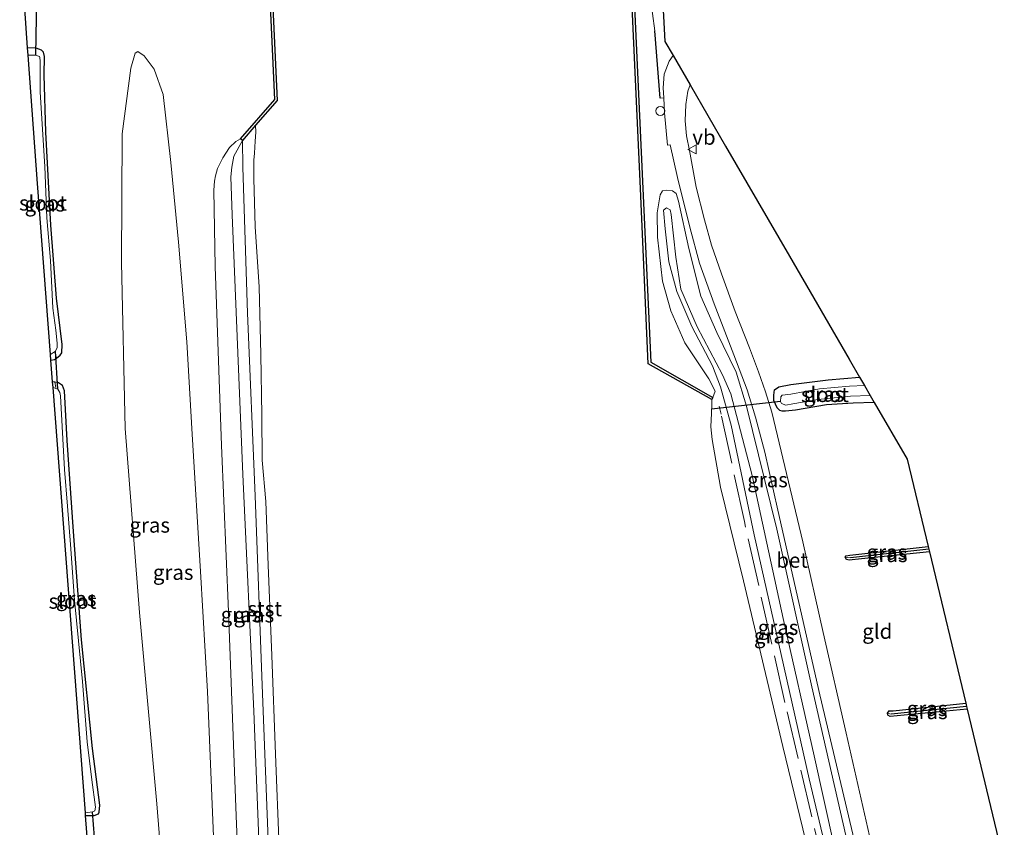
# Model space of a CAD drawing. Units: metres. Extents: x 175049 to 180001, y 550000 to 556251.
# Drawn here: x 175311 to 175475, y 553726 to 553860 of the extents above; entities that cross this region are included whole.
import ezdxf
from ezdxf.enums import TextEntityAlignment as Align

# ---------------------------------------------------------------- set-up
doc = ezdxf.new("R2010")
doc.units = ezdxf.units.M
doc.linetypes.add('IE-TERREINAFSCHEIDING', pattern=[10, 8, -2])
doc.layers.get('0').update_dxf_attribs({"lineweight": 25})
for name, color, linetype, lineweight in [('B-ME-GC-DAMWAND-GV-B6', 10, 'Continuous', 25), ('B-ME-GW-INSTEEKWATERGANG-L-B1', 10, 'Continuous', 25), ('B-ME-GW-KRUINLIJN-L-B1', 93, 'Continuous', 18), ('B-ME-GW-TEENLIJN-L-B1', 93, 'Continuous', 18), ('B-ME-GW-WATERGANG-GREPPEL-L-B1', 10, 'Continuous', 25), ('B-ME-IE-GRASLAND-GV-B6', 93, 'Continuous', 18), ('B-ME-IE-GRONDWERKLIJN-GROND_INGERICHT-GV-B6', 253, 'Continuous', 18), ('B-ME-IE-HULPGEOMETRIE-L-B1', 53, 'Continuous', 18), ('B-ME-IE-INRICHTINGSELEMENT-S-B1', 253, 'Continuous', 18), ('B-ME-IE-TERREINAFSCHEIDING-HAAG-L-B1', 10, 'Continuous', 25), ('B-ME-IE-TERREINAFSCHEIDING-RASTERHEKWERK-L-B1', 8, 'IE-TERREINAFSCHEIDING', 18), ('B-ME-KG-KADASTRAAL-OPNAMEDTMGRENS-L-B1', 10, 'Continuous', 25), ('B-ME-KW-DUIKER-L-B1', 10, 'Continuous', 25), ('B-ME-OB-BEKLEDING-GV-B6', 253, 'Continuous', 18), ('B-ME-OB-BESCHOEIING-GV-B6', 10, 'Continuous', 25), ('B-ME-OB-WATERLIJN-L-B1', 133, 'OB-WATERLIJN', 18), ('B-ME-OG-WATER-GV-B6', 153, 'Continuous', 18), ('B-ME-VH-VERH_SOORT-BETON-OVERIG-GV-B6', 8, 'IE-TERREINAFSCHEIDING-NATUURLIJK-HOUTWAL', 18), ('B-ME-VW-MEUBILAIR_WEGMEUBILAIR-VERKEERSBORD-S-B1', 8, 'Continuous', 18)]:
    doc.layers.add(name, color=color, linetype=linetype, lineweight=lineweight)
doc.styles.add('NLCS-ISO', font='NLCS-ISO.TTF')
doc.linetypes.add('IE-TERREINAFSCHEIDING-NATUURLIJK-HOUTWAL', pattern='A,7,-1.5,[67,NLCS.SHX,S=0.75,R=45,X=0,Y=0],-1.5,7,-1.5,[70,NLCS.SHX,S=0.75,R=0,X=0,Y=0],-1.5', length=20)
doc.linetypes.add('OB-WATERLIJN', pattern='A,10,[32,NLCS.SHX,S=2,R=0,X=0,Y=0],-12', length=22)

# ---------------------------------------------------------------- blocks, each defined once
blk = doc.blocks.new('dtb')
blk.add_circle((0, 0), 0.75)
blk = doc.blocks.new('verkeersbord')
for p, q in [((0, 0.75), (-0.75, -0.625)), ((0.75, -0.625), (0, 0.75)), ((-0.75, -0.625), (0.75, -0.625))]:
    blk.add_line(p, q)

msp = doc.modelspace()

# ---------------------------------------------------------------- linework, layer by layer
at = {"layer": 'B-ME-GC-DAMWAND-GV-B6'}
msp.add_polyline3d([(175413.9157, 553960.4871, 0.0301), (175412.6471, 553959.9668, 0.0019), (175410.0499, 553948.9114, 0.0034), (175411.1002, 553924.0016, 0.0049), (175411.4335, 553916.2007, 0.0015), (175412.9486, 553880.7378, -0.0135), (175413.2127, 553874.5561, -0.0161), (175415.1826, 553832.1247, -0.0431), (175416.4675, 553803.1309, 0.0049), (175426.8584, 553797.2528, -0.0596), (175426.6614, 553796.9047, -0.603), (175416.0777, 553802.8918, -0.603), (175414.783, 553832.1065, -0.603), (175412.8131, 553874.5383, -0.603), (175410.7005, 553923.9846, -0.603), (175409.6294, 553949.3878, -0.603), (175412.2541, 553960.3068, -0.603), (175413.3871, 553960.734, -0.603), (175413.8302, 553960.9011, -0.4179), (175413.909, 553960.9308, -0.3849), (175413.9157, 553960.4871, 0.0301)], dxfattribs=at)
at = {"layer": 'B-ME-GW-INSTEEKWATERGANG-L-B1'}
for points in [[(175316.4463, 553803.4852, -0.8096), (175317.0629, 553803.6091, -0.8279), (175317.3709, 553803.8324, -0.8399), (175318.0135, 553804.2984, -0.8648), (175318.2462, 553804.6808, -0.8968), (175318.3412, 553806.0742, -0.9203), (175317.4036, 553813.7898, -0.9052), (175316.4313, 553825.996, -1.0463), (175315.573, 553841.4713, -0.9791), (175315.2932, 553851.0246, -0.9253), (175315.3502, 553854.1224, -0.8766), (175315.206, 553854.8305, -0.8581), (175314.8661, 553855.1889, -0.843), (175314.0101, 553855.4966, -0.7355), (175312.5502, 553855.5416, -0.677)], [(175453.7383, 553796.436, -1.3017), (175450.211, 553796.297, -1.2779), (175445.7731, 553796.056, -1.1838), (175440.6277, 553795.1246, -1.0225), (175438.9663, 553794.9708, -0.94), (175438.4212, 553794.9901, -0.9073), (175438.0269, 553795.0803, -0.8824), (175437.5618, 553795.5478, -0.7787), (175437.021, 553796.7526, -0.6731), (175437.0078, 553797.6461, -0.6712), (175437.1016, 553798.5465, -0.6846), (175437.8636, 553799.0339, -0.7019), (175439.8579, 553799.4076, -0.7595), (175446.0864, 553800.181, -1.0091), (175451.3072, 553800.6291, -0.9882)], [(175322.2247, 553727.5778, -0.9979), (175323.6441, 553727.5821, -0.9707), (175324.3954, 553727.8636, -0.964), (175324.505, 553728.1369, -0.9606), (175324.5861, 553729.2979, -0.9488), (175323.3884, 553738.7078, -0.9522), (175321.5581, 553756.8412, -0.9724), (175320.2144, 553774.9221, -1.0631), (175319.1616, 553790.071, -1.0194), (175318.7357, 553798.3506, -0.9068), (175318.3826, 553799.2694, -0.8968), (175317.6983, 553799.7183, -0.8749), (175317.0752, 553799.8035, -0.8723), (175316.7229, 553799.8516, -0.8709)], [(175448.9101, 553770.6147, -0.7962), (175449.0743, 553770.8264, -0.7996), (175449.6649, 553770.9543, -0.8096), (175462.7305, 553772.3951, -0.888)], [(175462.9416, 553771.5182, -0.8904), (175451.6331, 553770.3353, -0.8264), (175449.5698, 553770.1439, -0.7979), (175449.1093, 553770.2414, -0.7962), (175448.9101, 553770.6147, -0.7962)], [(175455.9708, 553744.614, -0.8063), (175456.2616, 553744.993, -0.8063), (175456.9047, 553745.0245, -0.8147), (175469.0087, 553746.3153, -0.876)], [(175469.2553, 553745.291, -0.8727), (175456.3912, 553744.0409, -0.7996), (175455.9965, 553744.2627, -0.8113), (175455.9708, 553744.614, -0.8063)]]:
    msp.add_polyline3d(points, dxfattribs=at)
at = {"layer": 'B-ME-GW-KRUINLIJN-L-B1'}
for points in [[(175345.4671, 553681.5735, 0.504), (175344.1814, 553700.6433, 0.5732), (175343.5906, 553722.7363, 0.543), (175342.5492, 553748.2138, 0.5413), (175341.4049, 553768.2647, 0.4187), (175339.9873, 553791.1533, 0.4153), (175339.1079, 553806.5558, 0.3868), (175337.7464, 553823.1688, 0.2742), (175336.4512, 553836.4086, 0.1818), (175335.1706, 553847.7472, 0.1146), (175333.6631, 553851.976, -0.0047), (175331.9794, 553854.2335, -0.1643), (175330.9147, 553854.9501, -0.2651)], [(175348.0708, 553840.3826, 0.0414), (175347.2862, 553839.9352, 0.2398), (175346.2228, 553838.9121, 0.3459), (175345.1418, 553837.1896, 0.412), (175344.2504, 553835.4076, 0.419), (175343.8755, 553834.1863, 0.4294), (175343.726, 553833.3017, 0.4225), (175343.5893, 553831.8247, 0.4277), (175343.853, 553819.0701, 0.4677), (175344.8708, 553789.2449, 0.4694), (175346.0663, 553761.5826, 0.4729), (175347.3129, 553727.5055, 0.506), (175348.8598, 553690.7782, 0.5512), (175349.3047, 553681.7337, 0.545)], [(175450.3288, 553702.3564, 0.7402), (175442.9139, 553733.6853, 0.4945), (175438.209, 553754.3947, 0.6723), (175433.7042, 553774.3776, 0.8127), (175429.9088, 553792.6454, 0.4664), (175428.1303, 553799.0199, 0.4968), (175426.7659, 553802.544, 0.6232), (175423.3256, 553809.099, 0.6934), (175420.8336, 553814.9477, 0.691), (175419.5201, 553819.8653, 0.6372), (175418.8591, 553825.3772, 0.5038), (175418.5899, 553828.4786, 0.4032), (175419.0862, 553828.9036, 0.3658), (175419.697, 553828.526, 0.3494), (175419.8628, 553827.7692, 0.3447), (175420.6393, 553820.659, 0.5693), (175421.4879, 553815.2983, 0.5998), (175424.2136, 553809.0134, 0.6255), (175428.4626, 553801.046, 0.581), (175429.8311, 553797.8626, 0.4991), (175433.4016, 553784.2524, 0.4313), (175438.5527, 553760.4148, 0.5647), (175443.7257, 553737.4853, 0.4172), (175450.4194, 553707.4011, 0.5693)]]:
    msp.add_polyline3d(points, dxfattribs=at)
at = {"layer": 'B-ME-GW-TEENLIJN-L-B1'}
for points in [[(175330.9147, 553854.9501, -0.2651), (175330.5128, 553854.6826, -0.3088), (175329.801, 553852.137, -0.3172), (175328.3327, 553841.231, -0.3222), (175328.2032, 553819.764, -0.2382), (175328.8556, 553792.0713, -0.2768), (175331.1958, 553761.4097, -0.423), (175334.0903, 553729.4908, -0.3743), (175336.7582, 553696.3147, -0.1811), (175337.7205, 553681.2499, -0.1445)], [(175352.6913, 553681.8752, -0.5245), (175351.9108, 553703.6322, -0.5195), (175350.277, 553744.9652, -0.5665), (175348.4566, 553784.3894, -0.5734), (175346.6627, 553827.6881, -0.5143), (175346.4403, 553834.0648, -0.5195), (175346.6074, 553835.6487, -0.5073), (175346.9709, 553837.4864, -0.4795), (175348.3721, 553840.1195, -0.3925)], [(175426.8584, 553797.2528, -0.0596), (175427.2499, 553798.3173, -0.0166), (175426.143, 553800.3621, 0.1109), (175422.1704, 553806.3705, 0.1951), (175419.8068, 553811.7132, 0.1692), (175418.4532, 553816.6507, 0.1044), (175417.6336, 553823.9995, 0.0288), (175417.5321, 553828.0677, -0.0166), (175418.0252, 553831.051, -0.0641), (175418.423, 553831.6868, -0.077), (175419.1647, 553831.8073, -0.09), (175420.1179, 553831.7054, -0.1354), (175420.7211, 553831.2646, -0.1634), (175421.0951, 553829.9981, -0.2131), (175422.8262, 553822.1001, -0.2261), (175424.8534, 553814.1395, -0.1829), (175427.5036, 553808.0752, -0.2131), (175430.7078, 553801.4981, -0.2952), (175432.4657, 553795.802, -0.3967), (175437.5067, 553775.3248, -0.4248), (175443.3671, 553748.9978, -0.4594), (175450.9859, 553715.7306, -0.4162), (175457.8924, 553686.2692, -0.4013)]]:
    msp.add_polyline3d(points, dxfattribs=at)
at = {"layer": 'B-ME-GW-WATERGANG-GREPPEL-L-B1'}
for p, q in [((175462.8332, 553771.9684, -1.0571), (175449.8032, 553770.538, -0.986)), ((175469.1542, 553745.711, -1.0293), (175456.557, 553744.474, -0.9558))]:
    msp.add_line(p, q, dxfattribs=at)
at = {"layer": 'B-ME-IE-GRASLAND-GV-B6'}
for points in [[(175450.9859, 553715.7306, -0.4162), (175443.3671, 553748.9978, -0.4594), (175437.5067, 553775.3248, -0.4248), (175432.4657, 553795.802, -0.3967), (175430.7078, 553801.4981, -0.2952), (175427.5036, 553808.0752, -0.2131), (175424.8534, 553814.1395, -0.1829), (175422.8262, 553822.1001, -0.2261), (175421.0951, 553829.9981, -0.2131), (175420.7211, 553831.2646, -0.1634), (175420.1179, 553831.7054, -0.1354), (175419.1647, 553831.8073, -0.09), (175418.423, 553831.6868, -0.077), (175418.0252, 553831.051, -0.0641), (175417.5321, 553828.0677, -0.0166), (175417.6336, 553823.9995, 0.0288), (175418.4532, 553816.6507, 0.1044), (175419.8068, 553811.7132, 0.1692), (175422.1704, 553806.3705, 0.1951), (175426.143, 553800.3621, 0.1109), (175427.2499, 553798.3173, -0.0166), (175426.8584, 553797.2528, -0.0596), (175416.4675, 553803.1309, 0.0049), (175415.1826, 553832.1247, -0.0431), (175413.2127, 553874.5561, -0.0161)], [(175352.6577, 553871.0807, 0.0409), (175353.7741, 553846.9121, 0.0031), (175348.0708, 553840.3826, 0.0414), (175347.2862, 553839.9352, 0.2398), (175346.2228, 553838.9121, 0.3459), (175345.1418, 553837.1896, 0.412), (175344.2504, 553835.4076, 0.419), (175343.8755, 553834.1863, 0.4294), (175343.726, 553833.3017, 0.4225), (175343.5893, 553831.8247, 0.4277), (175343.853, 553819.0701, 0.4677), (175344.8708, 553789.2449, 0.4694), (175346.0663, 553761.5826, 0.4729), (175347.3129, 553727.5055, 0.506), (175348.8598, 553690.7782, 0.5512)], [(175416.0201, 553867.1101, 0.0608), (175417.145, 553858.404, 0.0562), (175418.055, 553847.1633, -0.0829), (175418.6421, 553847.1915, -0.0829), (175418.7832, 553844.7285, -0.1393), (175419.2831, 553839.3024, -0.1879), (175419.7115, 553839.3642, -0.1843), (175420.9605, 553833.9309, -0.2383), (175422.9902, 553825.6778, -0.3301), (175424.6171, 553819.6722, -0.3193), (175427.0568, 553812.8435, -0.2887), (175430.361, 553804.3893, -0.3103), (175432.5453, 553798.5128, -0.3931), (175433.9592, 553793.9564, -0.4777), (175435.4845, 553788.1318, -0.5155), (175437.6681, 553778.4829, -0.5443), (175444.706, 553747.6587, -0.5407), (175451.451, 553719.0379, -0.5407)], [(175322.6039, 553722.5954, -1.0571), (175322.2247, 553727.5778, -0.9979), (175323.6441, 553727.5821, -0.9707), (175324.3954, 553727.8636, -0.964), (175324.505, 553728.1369, -0.9606), (175324.5861, 553729.2979, -0.9488), (175323.3884, 553738.7078, -0.9522), (175321.5581, 553756.8412, -0.9724), (175320.2144, 553774.9221, -1.0631), (175319.1616, 553790.071, -1.0194), (175318.7357, 553798.3506, -0.9068), (175318.3826, 553799.2694, -0.8968), (175317.6983, 553799.7183, -0.8749), (175317.0752, 553799.8035, -0.8723), (175316.7229, 553799.8516, -0.8709), (175316.4463, 553803.4852, -0.8096), (175317.0629, 553803.6091, -0.8279), (175317.3709, 553803.8324, -0.8399), (175318.0135, 553804.2984, -0.8648), (175318.2462, 553804.6808, -0.8968), (175318.3412, 553806.0742, -0.9203), (175317.4036, 553813.7898, -0.9052), (175316.4313, 553825.996, -1.0463), (175315.573, 553841.4713, -0.9791), (175315.2932, 553851.0246, -0.9253), (175315.3502, 553854.1224, -0.8766), (175315.206, 553854.8305, -0.8581), (175314.8661, 553855.1889, -0.843), (175314.0101, 553855.4966, -0.7355), (175312.5502, 553855.5416, -0.677), (175312.0713, 553862.0859, -0.6601)], [(175317.3709, 553803.8324, -0.8399), (175317.0629, 553803.6091, -0.8279), (175316.4463, 553803.4852, -0.8096), (175316.3736, 553804.4402, -1.4864), (175317.2236, 553804.9941, -1.4864), (175317.4798, 553805.5733, -1.4864), (175317.488, 553806.2956, -1.4864), (175317.2571, 553808.4779, -1.4864), (175316.7405, 553812.1229, -1.4864), (175316.367, 553820.1079, -1.4864), (175315.7417, 553827.1986, -1.4864), (175315.4036, 553835.7761, -1.4864), (175314.6646, 553848.1782, -1.4864), (175314.6334, 553853.3097, -1.4864), (175314.6005, 553853.9296, -1.4864), (175314.5296, 553854.1087, -1.4864), (175313.856, 553854.3472, -1.4864), (175312.637, 553854.3559, -1.4864), (175312.5502, 553855.5416, -0.677), (175314.0101, 553855.4966, -0.7355), (175314.8661, 553855.1889, -0.843), (175315.206, 553854.8305, -0.8581), (175315.3502, 553854.1224, -0.8766), (175315.2932, 553851.0246, -0.9253), (175315.573, 553841.4713, -0.9791), (175316.4313, 553825.996, -1.0463), (175317.4036, 553813.7898, -0.9052), (175318.3412, 553806.0742, -0.9203), (175318.2462, 553804.6808, -0.8968), (175318.0135, 553804.2984, -0.8648), (175317.3709, 553803.8324, -0.8399)], [(175345.4671, 553681.5735, 0.504), (175337.7205, 553681.2499, -0.1445), (175336.7582, 553696.3147, -0.1811), (175334.0903, 553729.4908, -0.3743), (175331.1958, 553761.4097, -0.423), (175328.8556, 553792.0713, -0.2768), (175328.2032, 553819.764, -0.2382), (175328.3327, 553841.231, -0.3222), (175329.801, 553852.137, -0.3172), (175330.5128, 553854.6826, -0.3088), (175330.9147, 553854.9501, -0.2651), (175331.9794, 553854.2335, -0.1643), (175333.6631, 553851.976, -0.0047), (175335.1706, 553847.7472, 0.1146), (175336.4512, 553836.4086, 0.1818), (175337.7464, 553823.1688, 0.2742), (175339.1079, 553806.5558, 0.3868), (175339.9873, 553791.1533, 0.4153), (175341.4049, 553768.2647, 0.4187), (175342.5492, 553748.2138, 0.5413), (175343.5906, 553722.7363, 0.543), (175344.1814, 553700.6433, 0.5732), (175345.4671, 553681.5735, 0.504)], [(175343.5906, 553722.7363, 0.543), (175342.5492, 553748.2138, 0.5413), (175341.4049, 553768.2647, 0.4187), (175339.9873, 553791.1533, 0.4153), (175339.1079, 553806.5558, 0.3868), (175337.7464, 553823.1688, 0.2742), (175336.4512, 553836.4086, 0.1818), (175335.1706, 553847.7472, 0.1146), (175333.6631, 553851.976, -0.0047), (175331.9794, 553854.2335, -0.1643), (175330.9147, 553854.9501, -0.2651), (175330.5128, 553854.6826, -0.3088), (175329.801, 553852.137, -0.3172), (175328.3327, 553841.231, -0.3222), (175328.2032, 553819.764, -0.2382), (175328.8556, 553792.0713, -0.2768), (175331.1958, 553761.4097, -0.423), (175334.0903, 553729.4908, -0.3743), (175336.7582, 553696.3147, -0.1811)], [(175348.3721, 553840.1195, -0.3925), (175346.9709, 553837.4864, -0.4795), (175346.6074, 553835.6487, -0.5073), (175346.4403, 553834.0648, -0.5195), (175346.6627, 553827.6881, -0.5143), (175348.4566, 553784.3894, -0.5734), (175350.277, 553744.9652, -0.5665), (175351.9108, 553703.6322, -0.5195), (175352.6913, 553681.8752, -0.5245), (175349.3047, 553681.7337, 0.545), (175348.8598, 553690.7782, 0.5512), (175347.3129, 553727.5055, 0.506), (175346.0663, 553761.5826, 0.4729), (175344.8708, 553789.2449, 0.4694), (175343.853, 553819.0701, 0.4677), (175343.5893, 553831.8247, 0.4277), (175343.726, 553833.3017, 0.4225), (175343.8755, 553834.1863, 0.4294), (175344.2504, 553835.4076, 0.419), (175345.1418, 553837.1896, 0.412), (175346.2228, 553838.9121, 0.3459), (175347.2862, 553839.9352, 0.2398), (175348.0708, 553840.3826, 0.0414), (175348.3721, 553840.1195, -0.3925)], [(175354.1457, 553681.9359, -0.5826), (175352.6913, 553681.8752, -0.5245), (175351.9108, 553703.6322, -0.5195), (175350.277, 553744.9652, -0.5665), (175348.4566, 553784.3894, -0.5734), (175346.6627, 553827.6881, -0.5143), (175346.4403, 553834.0648, -0.5195), (175346.6074, 553835.6487, -0.5073), (175346.9709, 553837.4864, -0.4795), (175348.3721, 553840.1195, -0.3925), (175348.4427, 553835.6476, -0.5734), (175349.2345, 553811.33, -0.6169), (175350.5044, 553780.874, -0.5995), (175351.6713, 553749.3011, -0.5699), (175353.0754, 553713.4155, -0.5873), (175354.1457, 553681.9359, -0.5826)], [(175446.562, 553705.8943, -0.603), (175438.5301, 553739.0355, -0.603), (175431.9231, 553766.6788, -0.603), (175428.1359, 553782.2777, -0.603), (175426.6962, 553790.2448, -0.603), (175426.5193, 553792.3556, -0.603), (175426.592, 553794.6571, -0.603), (175426.6849, 553796.2104, -0.603), (175426.6614, 553796.9047, -0.603), (175426.8584, 553797.2528, -0.0596), (175427.2499, 553798.3173, -0.0166), (175426.143, 553800.3621, 0.1109), (175422.1704, 553806.3705, 0.1951), (175419.8068, 553811.7132, 0.1692), (175418.4532, 553816.6507, 0.1044), (175417.6336, 553823.9995, 0.0288), (175417.5321, 553828.0677, -0.0166), (175418.0252, 553831.051, -0.0641), (175418.423, 553831.6868, -0.077), (175419.1647, 553831.8073, -0.09), (175420.1179, 553831.7054, -0.1354), (175420.7211, 553831.2646, -0.1634), (175421.0951, 553829.9981, -0.2131), (175422.8262, 553822.1001, -0.2261), (175424.8534, 553814.1395, -0.1829), (175427.5036, 553808.0752, -0.2131), (175430.7078, 553801.4981, -0.2952), (175432.4657, 553795.802, -0.3967), (175437.5067, 553775.3248, -0.4248), (175443.3671, 553748.9978, -0.4594), (175450.9859, 553715.7306, -0.4162)], [(175450.3288, 553702.3564, 0.7402), (175442.9139, 553733.6853, 0.4945), (175438.209, 553754.3947, 0.6723), (175433.7042, 553774.3776, 0.8127), (175429.9088, 553792.6454, 0.4664), (175428.1303, 553799.0199, 0.4968), (175426.7659, 553802.544, 0.6232), (175423.3256, 553809.099, 0.6934), (175420.8336, 553814.9477, 0.691), (175419.5201, 553819.8653, 0.6372), (175418.8591, 553825.3772, 0.5038), (175418.5899, 553828.4786, 0.4032), (175419.0862, 553828.9036, 0.3658), (175419.697, 553828.526, 0.3494), (175419.8628, 553827.7692, 0.3447), (175420.6393, 553820.659, 0.5693), (175421.4879, 553815.2983, 0.5998), (175424.2136, 553809.0134, 0.6255), (175428.4626, 553801.046, 0.581), (175429.8311, 553797.8626, 0.4991), (175433.4016, 553784.2524, 0.4313), (175438.5527, 553760.4148, 0.5647), (175443.7257, 553737.4853, 0.4172), (175450.4194, 553707.4011, 0.5693)], [(175450.4194, 553707.4011, 0.5693), (175443.7257, 553737.4853, 0.4172), (175438.5527, 553760.4148, 0.5647), (175433.4016, 553784.2524, 0.4313), (175429.8311, 553797.8626, 0.4991), (175428.4626, 553801.046, 0.581), (175424.2136, 553809.0134, 0.6255), (175421.4879, 553815.2983, 0.5998), (175420.6393, 553820.659, 0.5693), (175419.8628, 553827.7692, 0.3447), (175419.697, 553828.526, 0.3494), (175419.0862, 553828.9036, 0.3658), (175418.5899, 553828.4786, 0.4032), (175418.8591, 553825.3772, 0.5038), (175419.5201, 553819.8653, 0.6372), (175420.8336, 553814.9477, 0.691), (175423.3256, 553809.099, 0.6934), (175426.7659, 553802.544, 0.6232), (175428.1303, 553799.0199, 0.4968), (175429.9088, 553792.6454, 0.4664), (175433.7042, 553774.3776, 0.8127), (175438.209, 553754.3947, 0.6723), (175442.9139, 553733.6853, 0.4945), (175450.3288, 553702.3564, 0.7402)], [(175452.1092, 553799.2458, -2.1611), (175449.6483, 553799.1419, -2.1611), (175444.651, 553798.6813, -2.1611), (175439.8688, 553797.8081, -2.1611), (175438.3933, 553797.6432, -2.1611), (175438.1767, 553797.363, -2.1611), (175438.1291, 553796.5664, -2.1611), (175438.2709, 553796.2648, -2.1611), (175438.9993, 553795.9681, -2.1611), (175440.2, 553796.2161, -2.1611), (175444.3579, 553796.9001, -2.1611), (175449.7873, 553797.4548, -2.1611), (175453.0766, 553797.5773, -2.1611), (175453.7383, 553796.436, -1.3017), (175450.211, 553796.297, -1.2779), (175445.7731, 553796.056, -1.1838), (175440.6277, 553795.1246, -1.0225), (175438.9663, 553794.9708, -0.94), (175438.4212, 553794.9901, -0.9073), (175438.0269, 553795.0803, -0.8824), (175437.5618, 553795.5478, -0.7787), (175437.021, 553796.7526, -0.6731), (175437.0078, 553797.6461, -0.6712), (175437.1016, 553798.5465, -0.6846), (175437.8636, 553799.0339, -0.7019), (175439.8579, 553799.4076, -0.7595), (175446.0864, 553800.181, -1.0091), (175451.3072, 553800.6291, -0.9882), (175452.1092, 553799.2458, -2.1611)], [(175317.0752, 553799.8035, -0.8723), (175317.6983, 553799.7183, -0.8749), (175318.3826, 553799.2694, -0.8968), (175318.7357, 553798.3506, -0.9068), (175319.1616, 553790.071, -1.0194), (175320.2144, 553774.9221, -1.0631), (175321.5581, 553756.8412, -0.9724), (175323.3884, 553738.7078, -0.9522), (175324.5861, 553729.2979, -0.9488), (175324.505, 553728.1369, -0.9606), (175324.3954, 553727.8636, -0.964), (175323.6441, 553727.5821, -0.9707), (175322.2247, 553727.5778, -0.9979), (175322.1911, 553728.0182, -1.4864), (175323.4043, 553728.1732, -1.4864), (175323.7878, 553728.3484, -1.4864), (175323.895, 553728.9716, -1.4864), (175323.2694, 553733.5208, -1.4864), (175322.504, 553739.8271, -1.4864), (175321.7081, 553749.9126, -1.4864), (175320.3852, 553763.4688, -1.4864), (175319.7382, 553772.7293, -1.4864), (175319.2223, 553779.1139, -1.4864), (175318.7027, 553785.2423, -1.4864), (175318.0265, 553797.5241, -1.4864), (175317.9436, 553798.0886, -1.4864), (175317.5792, 553798.6234, -1.4864), (175316.7944, 553798.9125, -1.4864), (175316.7229, 553799.8516, -0.8709), (175317.0752, 553799.8035, -0.8723)], [(175462.8332, 553771.9684, -1.0571), (175449.8032, 553770.538, -0.986), (175448.9101, 553770.6147, -0.7962), (175449.0743, 553770.8264, -0.7996), (175449.6649, 553770.9543, -0.8096), (175462.7305, 553772.3951, -0.888), (175462.8332, 553771.9684, -1.0571)], [(175462.9416, 553771.5182, -0.8904), (175451.6331, 553770.3353, -0.8264), (175449.5698, 553770.1439, -0.7979), (175449.1093, 553770.2414, -0.7962), (175448.9101, 553770.6147, -0.7962), (175449.8032, 553770.538, -0.986), (175462.8332, 553771.9684, -1.0571), (175462.9416, 553771.5182, -0.8904)], [(175469.1542, 553745.711, -1.0293), (175456.557, 553744.474, -0.9558), (175455.9708, 553744.614, -0.8063), (175456.2616, 553744.993, -0.8063), (175456.9047, 553745.0245, -0.8147), (175469.0087, 553746.3153, -0.876), (175469.1542, 553745.711, -1.0293)], [(175469.2553, 553745.291, -0.8727), (175456.3912, 553744.0409, -0.7996), (175455.9965, 553744.2627, -0.8113), (175455.9708, 553744.614, -0.8063), (175456.557, 553744.474, -0.9558), (175469.1542, 553745.711, -1.0293), (175469.2553, 553745.291, -0.8727)]]:
    msp.add_polyline3d(points, dxfattribs=at)
at = {"layer": 'B-ME-IE-GRONDWERKLIJN-GROND_INGERICHT-GV-B6'}
for points in [[(175420.2048, 553854.2754, 0.0471), (175419.5355, 553853.3398, 0.0407), (175418.7301, 553851.1521, -0.0079), (175418.5449, 553848.8898, -0.0439), (175418.6421, 553847.1915, -0.0829), (175418.055, 553847.1633, -0.0829), (175417.145, 553858.404, 0.0562), (175416.0201, 553867.1101, 0.0608), (175414.798, 553880.806, 0.0152), (175412.9486, 553880.7378, -0.0135), (175411.4335, 553916.2007, 0.0015), (175413.9563, 553916.2676, -0.0787), (175415.6362, 553916.3879, -0.2769), (175418.8373, 553856.634, 0.048), (175420.2048, 553854.2754, 0.0471)], [(175453.536, 553721.7362, -0.5785), (175449.0703, 553741.2646, -0.5461), (175445.2279, 553758.0576, -0.5713), (175441.8233, 553773.188, -0.5893), (175438.8401, 553785.7576, -0.5569), (175436.694, 553794.7797, -0.4831), (175435.599, 553798.1928, -0.4651), (175434.4747, 553801.5327, -0.4273), (175432.9775, 553805.5319, -0.3895), (175430.5781, 553811.5712, -0.3733), (175428.2932, 553817.8535, -0.3589), (175426.6072, 553822.6634, -0.3319), (175425.4464, 553826.8549, -0.2995), (175424.0635, 553832.3463, -0.2617), (175422.966, 553838.4326, -0.2005), (175422.439, 553840.8999, -0.1771), (175422.1998, 553843.375, -0.1267), (175422.3386, 553846.1147, -0.0961), (175422.6695, 553848.3059, -0.0637), (175423.0373, 553849.3899, -0.0485), (175428.957, 553839.1793, -0.7577), (175439.6084, 553820.8076, -0.8547), (175449.562, 553803.6394, -0.738), (175451.3072, 553800.6291, -0.9882)], [(175451.3072, 553800.6291, -0.9882), (175446.0864, 553800.181, -1.0091), (175439.8579, 553799.4076, -0.7595), (175437.8636, 553799.0339, -0.7019), (175437.1016, 553798.5465, -0.6846), (175437.0078, 553797.6461, -0.6712), (175437.021, 553796.7526, -0.6731), (175437.5618, 553795.5478, -0.7787), (175438.0269, 553795.0803, -0.8824), (175438.4212, 553794.9901, -0.9073), (175438.9663, 553794.9708, -0.94), (175440.6277, 553795.1246, -1.0225), (175445.7731, 553796.056, -1.1838), (175450.211, 553796.297, -1.2779), (175453.7383, 553796.436, -1.3017), (175459.2186, 553786.9833, -0.984), (175462.7305, 553772.3951, -0.888), (175449.6649, 553770.9543, -0.8096), (175449.0743, 553770.8264, -0.7996), (175448.9101, 553770.6147, -0.7962), (175449.1093, 553770.2414, -0.7962), (175449.5698, 553770.1439, -0.7979), (175451.6331, 553770.3353, -0.8264), (175462.9416, 553771.5182, -0.8904), (175469.0087, 553746.3153, -0.876), (175456.9047, 553745.0245, -0.8147), (175456.2616, 553744.993, -0.8063), (175455.9708, 553744.614, -0.8063), (175455.9965, 553744.2627, -0.8113), (175456.3912, 553744.0409, -0.7996), (175469.2553, 553745.291, -0.8727), (175475.4448, 553719.5796, -1.228)]]:
    msp.add_polyline3d(points, dxfattribs=at)
at = {"layer": 'B-ME-IE-HULPGEOMETRIE-L-B1'}
for p, q in [((175449.8032, 553770.538, -0.986), (175448.9101, 553770.6147, -0.7962)), ((175456.557, 553744.474, -0.9558), (175455.9708, 553744.614, -0.8063))]:
    msp.add_line(p, q, dxfattribs=at)
at = {"layer": 'B-ME-IE-TERREINAFSCHEIDING-HAAG-L-B1'}
msp.add_line((175418.055, 553847.1633, -0.0829), (175417.145, 553858.404, 0.0562), dxfattribs=at)
at = {"layer": 'B-ME-IE-TERREINAFSCHEIDING-RASTERHEKWERK-L-B1'}
for p, q in [((175317.3709, 553803.8324, -0.8399), (175317.0744, 553804.7983, -1.3532)), ((175317.0752, 553799.8035, -0.8723), (175317.2911, 553798.9287, -1.4478))]:
    msp.add_line(p, q, dxfattribs=at)
msp.add_polyline3d([(175453.1265, 553686.0701, -0.3379), (175447.9255, 553707.8421, -0.3402), (175438.8573, 553746.3741, -0.346), (175432.0896, 553776.5518, -0.2659), (175428.2163, 553794.4842, -0.0788), (175427.873, 553795.8038, -0.1678)], dxfattribs=at)
at = {"layer": 'B-ME-KG-KADASTRAAL-OPNAMEDTMGRENS-L-B1'}
for points in [[(175415.6362, 553916.3879, -0.2769), (175418.8373, 553856.634, 0.048), (175420.2048, 553854.2754, 0.0471), (175423.0373, 553849.3899, -0.0485), (175428.957, 553839.1793, -0.7577), (175439.6084, 553820.8076, -0.8547), (175449.562, 553803.6394, -0.738), (175451.3072, 553800.6291, -0.9882), (175452.1092, 553799.2458, -2.1611), (175453.0766, 553797.5773, -2.1611), (175453.7383, 553796.436, -1.3017), (175459.2186, 553786.9833, -0.984), (175462.7305, 553772.3951, -0.888), (175462.8332, 553771.9684, -1.0571), (175462.9416, 553771.5182, -0.8904), (175469.0087, 553746.3153, -0.876), (175469.1542, 553745.711, -1.0293), (175469.2553, 553745.291, -0.8727), (175475.4448, 553719.5796, -1.228)], [(175325.9959, 553680.7602, -1.5385), (175322.8823, 553718.9381, -1.5385), (175322.6557, 553721.9158, -1.5385), (175322.6039, 553722.5954, -1.0571), (175322.2247, 553727.5778, -0.9979), (175322.1911, 553728.0182, -1.4864), (175316.7944, 553798.9125, -1.4864), (175316.7229, 553799.8516, -0.8709), (175316.4463, 553803.4852, -0.8096), (175316.3736, 553804.4402, -1.4864), (175314.2043, 553832.9361, -1.4864), (175312.637, 553854.3559, -1.4864), (175312.5502, 553855.5416, -0.677), (175312.0713, 553862.0859, -0.6601)]]:
    msp.add_polyline3d(points, dxfattribs=at)
at = {"layer": 'B-ME-KW-DUIKER-L-B1'}
for p, q in [((175314.0586, 553863.7784, -1.4696), (175313.856, 553854.3472, -1.4864)), ((175317.5792, 553798.6234, -1.4864), (175317.2236, 553804.9941, -1.4864)), ((175438.1291, 553796.5664, -2.1611), (175426.6302, 553795.2954, -0.603)), ((175323.865, 553721.8334, -1.5385), (175323.4043, 553728.1732, -1.4864))]:
    msp.add_line(p, q, dxfattribs=at)
at = {"layer": 'B-ME-OB-BEKLEDING-GV-B6'}
msp.add_polyline3d([(175353.0754, 553713.4155, -0.5873), (175351.6713, 553749.3011, -0.5699), (175350.5044, 553780.874, -0.5995), (175349.2345, 553811.33, -0.6169), (175348.4427, 553835.6476, -0.5734), (175348.3721, 553840.1195, -0.3925), (175350.5842, 553842.6521, -0.603), (175350.6383, 553841.4692, -0.603), (175350.5363, 553839.9659, -0.603), (175350.3709, 553838.0076, -0.603), (175350.2771, 553836.842, -0.603), (175350.2868, 553833.7744, -0.603), (175350.5303, 553825.7301, -0.603), (175351.1611, 553815.6824, -0.603), (175351.441, 553804.412, -0.603), (175351.6322, 553794.282, -0.603), (175351.6922, 553786.8041, -0.603), (175352.2715, 553779.9351, -0.603), (175352.6739, 553769.2974, -0.603), (175353.2693, 553754.2166, -0.603), (175353.9038, 553737.7691, -0.603), (175354.5306, 553722.2035, -0.603)], dxfattribs=at)
at = {"layer": 'B-ME-OB-BESCHOEIING-GV-B6'}
msp.add_polyline3d([(175343.4885, 554005.083, -0.603), (175347.093, 554002.8618, -0.603), (175348.0466, 553979.8867, -0.603), (175349.4535, 553952.7924, -0.603), (175351.9657, 553894.7302, -0.603), (175354.1811, 553846.77, -0.603), (175350.5842, 553842.6521, -0.603), (175348.3721, 553840.1195, -0.3925), (175348.0708, 553840.3826, 0.0414), (175353.7741, 553846.9121, 0.0031), (175352.6577, 553871.0807, 0.0409), (175351.5661, 553894.7124, 0.0778), (175349.054, 553952.7717, 0.0862), (175347.647, 553979.868, 0.0862), (175347.6005, 553980.9882, 0.0865), (175346.7021, 554002.6328, 0.0925), (175342.528, 554005.205, 0.0737), (175342.7379, 554005.5455, -0.238), (175343.4885, 554005.083, -0.603)], dxfattribs=at)
at = {"layer": 'B-ME-OB-WATERLIJN-L-B1'}
for points in [[(175349.4535, 553952.7924, -0.603), (175351.9657, 553894.7302, -0.603), (175354.1811, 553846.77, -0.603), (175350.5842, 553842.6521, -0.603)], [(175426.6614, 553796.9047, -0.603), (175416.0777, 553802.8918, -0.603), (175414.783, 553832.1065, -0.603), (175412.8131, 553874.5383, -0.603), (175410.7005, 553923.9846, -0.603), (175409.6294, 553949.3878, -0.603)], [(175350.5842, 553842.6521, -0.603), (175350.6383, 553841.4692, -0.603), (175350.5363, 553839.9659, -0.603), (175350.3709, 553838.0076, -0.603), (175350.2771, 553836.842, -0.603), (175350.2868, 553833.7744, -0.603), (175350.5303, 553825.7301, -0.603), (175351.1611, 553815.6824, -0.603), (175351.441, 553804.412, -0.603), (175351.6322, 553794.282, -0.603), (175351.6922, 553786.8041, -0.603), (175352.2715, 553779.9351, -0.603), (175352.6739, 553769.2974, -0.603), (175353.2693, 553754.2166, -0.603), (175353.9038, 553737.7691, -0.603), (175354.5306, 553722.2035, -0.603), (175355.2516, 553705.1832, -0.603), (175355.746, 553688.0075, -0.603), (175356.1119, 553682.0181, -0.603)], [(175426.6614, 553796.9047, -0.603), (175426.6849, 553796.2104, -0.603), (175426.592, 553794.6571, -0.603), (175426.5193, 553792.3556, -0.603), (175426.6962, 553790.2448, -0.603), (175428.1359, 553782.2777, -0.603), (175431.9231, 553766.6788, -0.603), (175438.5301, 553739.0355, -0.603), (175446.562, 553705.8943, -0.603), (175451.5738, 553686.0053, -0.603)]]:
    msp.add_polyline3d(points, dxfattribs=at)
at = {"layer": 'B-ME-OG-WATER-GV-B6'}
for points in [[(175354.5306, 553722.2035, -0.603), (175353.9038, 553737.7691, -0.603), (175353.2693, 553754.2166, -0.603), (175352.6739, 553769.2974, -0.603), (175352.2715, 553779.9351, -0.603), (175351.6922, 553786.8041, -0.603), (175351.6322, 553794.282, -0.603), (175351.441, 553804.412, -0.603), (175351.1611, 553815.6824, -0.603), (175350.5303, 553825.7301, -0.603), (175350.2868, 553833.7744, -0.603), (175350.2771, 553836.842, -0.603), (175350.3709, 553838.0076, -0.603), (175350.5363, 553839.9659, -0.603), (175350.6383, 553841.4692, -0.603), (175350.5842, 553842.6521, -0.603), (175354.1811, 553846.77, -0.603), (175351.9657, 553894.7302, -0.603)], [(175412.8131, 553874.5383, -0.603), (175414.783, 553832.1065, -0.603), (175416.0777, 553802.8918, -0.603), (175426.6614, 553796.9047, -0.603), (175426.6849, 553796.2104, -0.603), (175426.592, 553794.6571, -0.603), (175426.5193, 553792.3556, -0.603), (175426.6962, 553790.2448, -0.603), (175428.1359, 553782.2777, -0.603), (175431.9231, 553766.6788, -0.603), (175438.5301, 553739.0355, -0.603), (175446.562, 553705.8943, -0.603)], [(175316.3736, 553804.4402, -1.4864), (175314.2043, 553832.9361, -1.4864), (175312.637, 553854.3559, -1.4864), (175313.856, 553854.3472, -1.4864), (175314.5296, 553854.1087, -1.4864), (175314.6005, 553853.9296, -1.4864), (175314.6334, 553853.3097, -1.4864), (175314.6646, 553848.1782, -1.4864), (175315.4036, 553835.7761, -1.4864), (175315.7417, 553827.1986, -1.4864), (175316.367, 553820.1079, -1.4864), (175316.7405, 553812.1229, -1.4864), (175317.2571, 553808.4779, -1.4864), (175317.488, 553806.2956, -1.4864), (175317.4798, 553805.5733, -1.4864), (175317.2236, 553804.9941, -1.4864), (175316.3736, 553804.4402, -1.4864)], [(175322.1911, 553728.0182, -1.4864), (175316.7944, 553798.9125, -1.4864), (175317.5792, 553798.6234, -1.4864), (175317.9436, 553798.0886, -1.4864), (175318.0265, 553797.5241, -1.4864), (175318.7027, 553785.2423, -1.4864), (175319.2223, 553779.1139, -1.4864), (175319.7382, 553772.7293, -1.4864), (175320.3852, 553763.4688, -1.4864), (175321.7081, 553749.9126, -1.4864), (175322.504, 553739.8271, -1.4864), (175323.2694, 553733.5208, -1.4864), (175323.895, 553728.9716, -1.4864), (175323.7878, 553728.3484, -1.4864), (175323.4043, 553728.1732, -1.4864), (175322.1911, 553728.0182, -1.4864)], [(175453.0766, 553797.5773, -2.1611), (175449.7873, 553797.4548, -2.1611), (175444.3579, 553796.9001, -2.1611), (175440.2, 553796.2161, -2.1611), (175438.9993, 553795.9681, -2.1611), (175438.2709, 553796.2648, -2.1611), (175438.1291, 553796.5664, -2.1611), (175438.1767, 553797.363, -2.1611), (175438.3933, 553797.6432, -2.1611), (175439.8688, 553797.8081, -2.1611), (175444.651, 553798.6813, -2.1611), (175449.6483, 553799.1419, -2.1611), (175452.1092, 553799.2458, -2.1611), (175453.0766, 553797.5773, -2.1611)]]:
    msp.add_polyline3d(points, dxfattribs=at)
at = {"layer": 'B-ME-VH-VERH_SOORT-BETON-OVERIG-GV-B6'}
for points in [[(175451.451, 553719.0379, -0.5407), (175444.706, 553747.6587, -0.5407), (175437.6681, 553778.4829, -0.5443), (175435.4845, 553788.1318, -0.5155), (175433.9592, 553793.9564, -0.4777), (175432.5453, 553798.5128, -0.3931), (175430.361, 553804.3893, -0.3103), (175427.0568, 553812.8435, -0.2887), (175424.6171, 553819.6722, -0.3193), (175422.9902, 553825.6778, -0.3301), (175420.9605, 553833.9309, -0.2383), (175419.7115, 553839.3642, -0.1843), (175419.2831, 553839.3024, -0.1879), (175418.7832, 553844.7285, -0.1393), (175418.6421, 553847.1915, -0.0829), (175418.5449, 553848.8898, -0.0439), (175418.7301, 553851.1521, -0.0079), (175419.5355, 553853.3398, 0.0407), (175420.2048, 553854.2754, 0.0471), (175423.0373, 553849.3899, -0.0485)], [(175423.0373, 553849.3899, -0.0485), (175422.6695, 553848.3059, -0.0637), (175422.3386, 553846.1147, -0.0961), (175422.1998, 553843.375, -0.1267), (175422.439, 553840.8999, -0.1771), (175422.966, 553838.4326, -0.2005), (175424.0635, 553832.3463, -0.2617), (175425.4464, 553826.8549, -0.2995), (175426.6072, 553822.6634, -0.3319), (175428.2932, 553817.8535, -0.3589), (175430.5781, 553811.5712, -0.3733), (175432.9775, 553805.5319, -0.3895), (175434.4747, 553801.5327, -0.4273), (175435.599, 553798.1928, -0.4651), (175436.694, 553794.7797, -0.4831), (175438.8401, 553785.7576, -0.5569), (175441.8233, 553773.188, -0.5893), (175445.2279, 553758.0576, -0.5713), (175449.0703, 553741.2646, -0.5461), (175453.536, 553721.7362, -0.5785)]]:
    msp.add_polyline3d(points, dxfattribs=at)

# ---------------------------------------------------------------- block references
at = {"layer": 'B-ME-IE-INRICHTINGSELEMENT-S-B1', "rotation": 90}
msp.add_blockref('dtb', (175418.0883, 553845.0327, -0.0963), dxfattribs=at)
at = {"layer": 'B-ME-VW-MEUBILAIR_WEGMEUBILAIR-VERKEERSBORD-S-B1', "rotation": 90}
msp.add_blockref('verkeersbord', (175423.4163, 553838.6108, -0.1765), dxfattribs=at)

# ---------------------------------------------------------------- texts
at = {"layer": 'B-ME-IE-GRASLAND-GV-B6', "ltscale": 0.2, "style": 'NLCS-ISO'}
for p in [(175315.4457, 553829.5134), (175445.373, 553797.7999), (175435.96, 553783.5376), (175332.9227, 553775.9705), (175455.8716, 553771.4666), (175455.9258, 553771.0562), (175336.8351, 553768.1), (175320.6545, 553763.7147), (175348.1403, 553761.0581), (175350.293, 553760.9973), (175437.7122, 553758.9063), (175437.0744, 553757.5124), (175462.5625, 553745.3946), (175462.613, 553744.8759)]:
    msp.add_text('gras', height=2.5, dxfattribs=at).set_placement(p, align=Align.MIDDLE_CENTER)
at = {"layer": 'B-ME-IE-GRONDWERKLIJN-GROND_INGERICHT-GV-B6', "ltscale": 0.2, "style": 'NLCS-ISO'}
msp.add_text('gld', height=2.5, dxfattribs=at).set_placement((175454.2622, 553758.2691), align=Align.MIDDLE_CENTER)
at = {"layer": 'B-ME-OB-BEKLEDING-GV-B6', "ltscale": 0.2, "style": 'NLCS-ISO'}
msp.add_text('stst', height=2.5, dxfattribs=at).set_placement((175352.1069, 553762.0311), align=Align.MIDDLE_CENTER)
at = {"layer": 'B-ME-OG-WATER-GV-B6', "ltscale": 0.2, "style": 'NLCS-ISO'}
for p in [(175315.1216, 553829.6785), (175445.5326, 553797.7387), (175320.0516, 553763.2874)]:
    msp.add_text('sloot', height=2.5, dxfattribs=at).set_placement(p, align=Align.MIDDLE_CENTER)
at = {"layer": 'B-ME-VH-VERH_SOORT-BETON-OVERIG-GV-B6', "ltscale": 0.2, "style": 'NLCS-ISO'}
msp.add_text('bet', height=2.5, dxfattribs=at).set_placement((175440.0666, 553770.1203), align=Align.MIDDLE_CENTER)
at = {"layer": 'B-ME-VW-MEUBILAIR_WEGMEUBILAIR-VERKEERSBORD-S-B1', "ltscale": 0.2, "style": 'NLCS-ISO'}
msp.add_text('vb', height=2.5, dxfattribs=at).set_placement((175423.4163, 553838.6108, -0.1765), align=Align.BOTTOM_LEFT)

doc.saveas('drawing.dxf')
